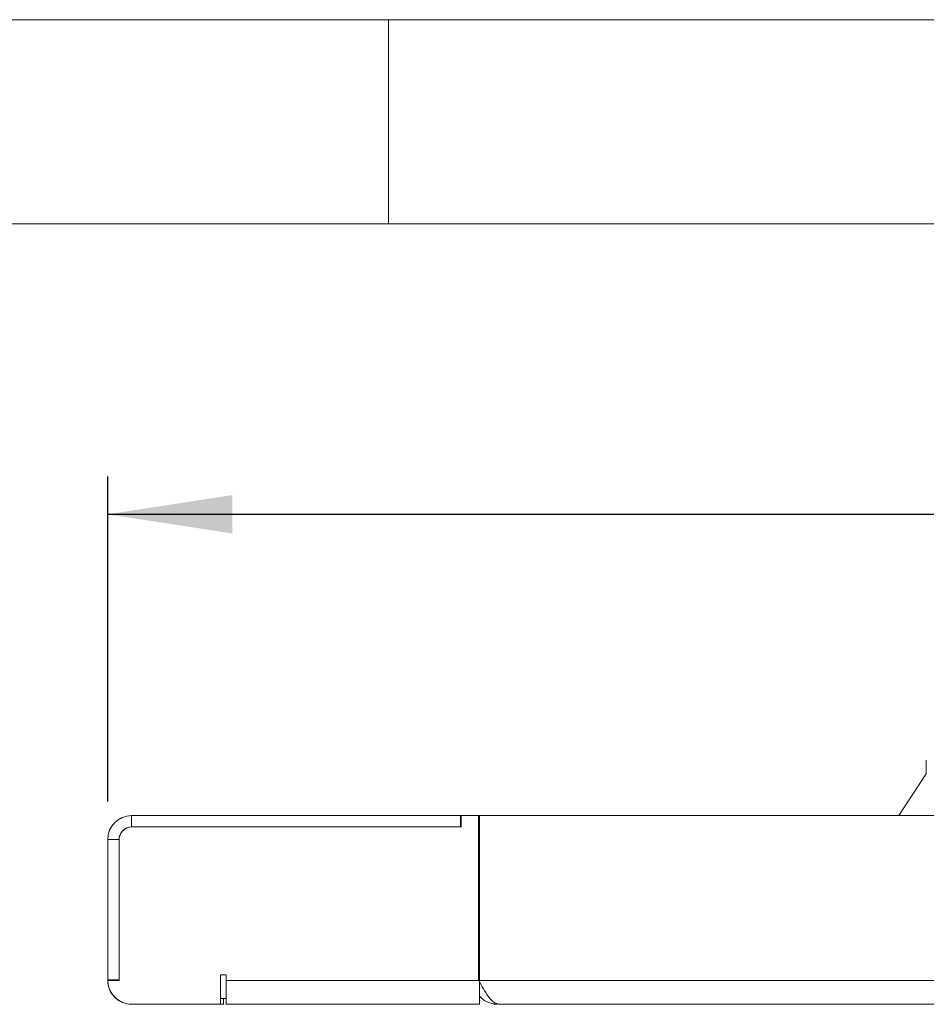
# Model space of a CAD drawing. Units: millimetres. Extents: x 5 to 415, y 0 to 292.
# Drawn here: x 250 to 274, y 266 to 292 of the extents above; entities that cross this region are included whole.
import ezdxf

# ---------------------------------------------------------------- set-up
doc = ezdxf.new("R2010")
doc.units = ezdxf.units.MM
doc.layers.add('BEMAßUNG', color=96, linetype='Continuous')
doc.styles.add('SLDTEXTSTYLE0', font='TXT', dxfattribs={"width": 0.75})
doc.dimstyles.new('SLDDIMSTYLE0', dxfattribs={"dimtxt": 3.5, "dimasz": 3.302, "dimexe": 0, "dimexo": 0.0625, "dimgap": 0.875, "dimtad": 1, "dimlfac": 10, "dimrnd": 1e-09, "dimzin": 12, "dimdsep": 46, "dimtxsty": 'SLDTEXTSTYLE0', "dimsah": 1, "dimcen": 0.09, "dimadec": 0, "dimazin": 3, "dimtfac": 1, "dimtofl": 0, "dimtmove": 0, "dimatfit": 3, "dimfxl": 0, "dimfrac": 2, "dimtolj": 1, "dimtzin": 12, "dimarcsym": 0})

# ---------------------------------------------------------------- blocks, each defined once
blk = doc.blocks.new('_D_7')
at = {"layer": 'BEMAßUNG'}
for p, q in [((252.556, 271.279), (252.556, 279.894)), ((382.556, 271.279), (382.556, 279.894)), ((252.556, 278.894), (382.556, 278.894))]:
    blk.add_line(p, q, dxfattribs=at)
for points in [[(252.556, 278.894), (255.858, 278.386), (255.858, 279.402)], [(382.556, 278.894), (379.254, 279.402), (379.254, 278.386)]]:
    blk.add_solid(points, dxfattribs=at)
at = {"layer": 'BEMAßUNG', "insert": (310.176, 283.406), "char_height": 3.5, "attachment_point": 1, "style": 'SLDTEXTSTYLE0'}
blk.add_mtext('1300', dxfattribs=at)

msp = doc.modelspace()

# ---------------------------------------------------------------- linework, layer by layer
at = {"color": 7, "linetype": 'Continuous', "lineweight": 0}
for p, q in [((415, 292), (5, 292)), ((260, 286.5873), (260, 292)), ((410.0003, 286.5873), (9.5668, 286.5873))]:
    msp.add_line(p, q, dxfattribs=at)
at = {"color": 7, "linetype": 'Continuous', "lineweight": 15}
for p, q in [((274.2482, 272.3737), (274.2482, 272.0124)), ((274.249, 272.0135), (273.52, 270.909)), ((253.186, 270.909), (253.186, 270.609)), ((253.186, 270.909), (261.926, 270.909)), ((261.906, 270.909), (261.906, 270.609)), ((261.906, 270.909), (262.406, 270.909)), ((261.926, 270.609), (261.926, 270.909)), ((262.386, 270.909), (262.386, 266.539)), ((262.386, 270.909), (372.726, 270.909)), ((262.406, 266.539), (262.406, 270.909)), ((253.186, 270.609), (261.926, 270.609)), ((261.906, 270.609), (253.206, 270.609)), ((252.856, 270.279), (252.556, 270.279)), ((252.556, 266.539), (252.556, 270.279)), ((252.856, 266.539), (252.856, 270.279)), ((252.856, 270.259), (252.856, 266.559)), ((255.696, 266.689), (255.546, 266.689)), ((255.546, 266.689), (255.546, 265.909)), ((255.696, 266.539), (255.696, 266.689)), ((252.556, 266.549), (252.556, 266.559)), ((252.556, 266.559), (252.856, 266.559)), ((252.856, 266.539), (252.556, 266.539)), ((255.696, 266.539), (262.406, 266.539)), ((255.696, 265.909), (255.696, 266.539)), ((262.386, 266.539), (262.387, 266.539)), ((262.387, 266.539), (372.725, 266.539)), ((262.406, 266.539), (262.406, 265.909)), ((253.196, 265.909), (255.546, 265.909)), ((255.546, 266.059), (255.6233, 266.059)), ((255.546, 265.909), (255.6233, 265.909)), ((255.6233, 266.059), (255.6233, 265.909)), ((255.696, 266.059), (255.6233, 266.059)), ((262.406, 265.909), (255.696, 265.909)), ((262.8013, 265.9638), (262.7942, 265.9157)), ((262.886, 265.9156), (262.886, 265.909)), ((372.226, 265.909), (262.886, 265.909))]:
    msp.add_line(p, q, dxfattribs=at)
for centre, radius, start, end in [((253.186, 270.279), 0.63, 90, 180), ((253.206, 270.259), 0.35, 90, 180), ((253.186, 270.279), 0.33, 90, 180), ((253.196, 266.549), 0.64, 180, 270), ((253.186, 266.539), 0.63, 180, 270.33394), ((262.886, 266.539), 0.63, 261.62811, 270)]:
    msp.add_arc(centre, radius, start, end, dxfattribs=at)
for points, knots in [([(274.249, 272.3766), (274.2487, 272.3762), (274.2483, 272.3754), (274.2483, 272.3743), (274.2483, 272.3737)], [0, 0, 0, 0, 0.4872849, 1, 1, 1, 1]), ([(262.7942, 265.9157), (262.7265, 265.9334), (262.5911, 265.969), (262.4568, 266.0586), (262.4126, 266.1284), (262.406, 266.1389)], [0, 0, 0, 0, 0.4594508, 0.9189015, 1, 1, 1, 1])]:
    msp.add_open_spline(points, degree=3, knots=knots, dxfattribs=at)
msp.add_open_spline([(262.387, 266.539), (262.4286, 266.4641), (262.5117, 266.3143), (262.6365, 266.1192), (262.7612, 265.9713), (262.8444, 265.9342), (262.886, 265.9156)], degree=3, dxfattribs=at)

# ---------------------------------------------------------------- dimensions: what is measured, and where the dimension line sits
at = {"layer": 'BEMAßUNG'}
dim = msp.add_linear_dim(base=(382.556, 278.8945), p1=(252.556, 270.279), p2=(382.556, 270.279), dimstyle='SLDDIMSTYLE0', dxfattribs=at)
dim.commit()
dim.dimension.update_dxf_attribs({"geometry": '_D_7', "text_midpoint": (315.3485, 278.8945), "dimtype": 160})

doc.saveas('drawing.dxf')
